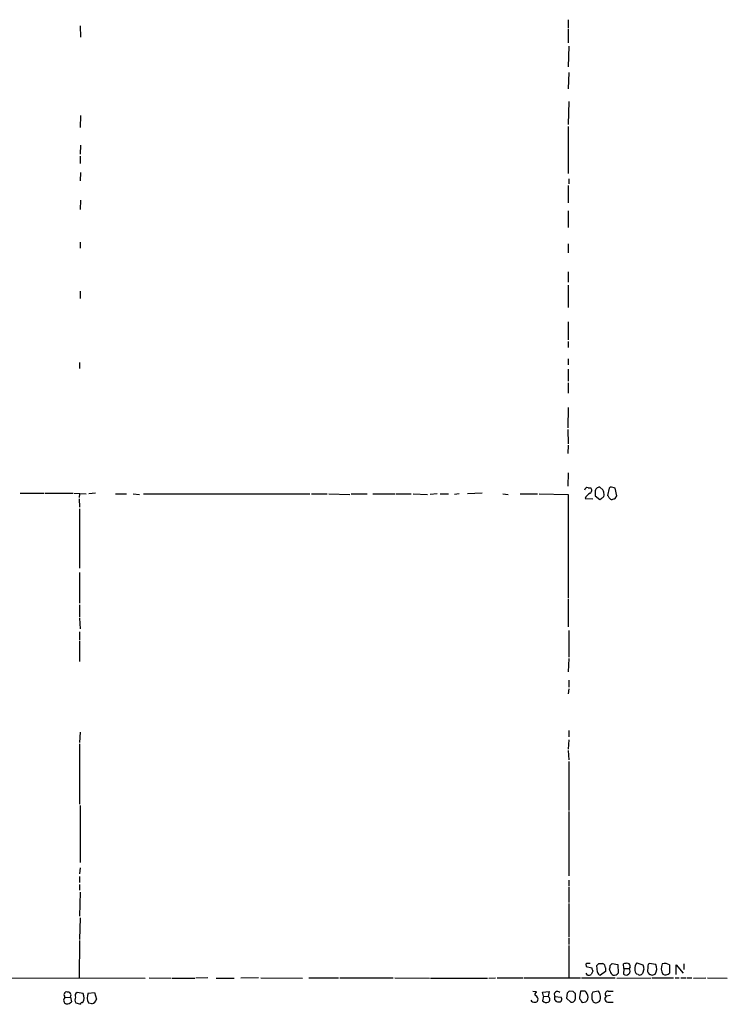
# Model space of a CAD drawing. Extents: x 13 to 1038, y 13 to 894.
# Drawn here: x 756 to 874, y 48 to 211 of the extents above; entities that cross this region are included whole.
import ezdxf

# ---------------------------------------------------------------- set-up
doc = ezdxf.new("R2010")
doc.units = 0
doc.header["$MEASUREMENT"] = 0
doc.layers.add('MAIN', color=5, linetype='CONTINUOUS')

msp = doc.modelspace()

# ---------------------------------------------------------------- linework, layer by layer
at = {"layer": 'MAIN'}
for p, q in [((847.2593, 210.7353), (847.2593, 209.3806)), ((766.4873, 209.7193), (766.572, 207.8566)), ((847.2593, 209.2113), (847.2593, 206.9253)), ((847.344, 206.3326), (847.2593, 202.946)), ((847.344, 202.0146), (847.2593, 199.3053)), ((847.344, 197.1886), (847.2593, 193.3786)), ((766.572, 194.9026), (766.4873, 192.8706)), ((847.2593, 193.04), (847.2593, 185.2506)), ((766.572, 189.992), (766.4873, 188.468)), ((766.4873, 188.1293), (766.4873, 186.944)), ((766.572, 185.42), (766.4873, 184.0653)), ((847.344, 184.404), (847.344, 183.5573)), ((847.2593, 183.3033), (847.2593, 180.4246)), ((766.572, 180.848), (766.4873, 179.324)), ((847.2593, 179.07), (847.2593, 176.3606)), ((766.4873, 173.9053), (766.4873, 172.8893)), ((847.2593, 173.6513), (847.2593, 172.1273)), ((847.2593, 168.9946), (847.2593, 167.3013)), ((847.2593, 166.7933), (847.2593, 163.068)), ((766.4873, 165.7773), (766.4873, 164.592)), ((847.2593, 160.6973), (847.2593, 157.734)), ((847.2593, 157.48), (847.2593, 156.464)), ((766.4027, 154.0086), (766.4027, 152.9926)), ((847.2593, 154.6013), (847.2593, 153.5853)), ((847.2593, 152.908), (847.2593, 150.876)), ((847.2593, 150.622), (847.2593, 148.9286)), ((847.2593, 146.558), (847.1747, 143.1713)), ((847.1747, 142.9173), (847.2593, 140.5466)), ((847.2593, 140.2926), (847.1747, 138.938)), ((847.2593, 135.7206), (847.1747, 133.5193)), ((756.5813, 132.334), (760.476, 132.334)), ((760.6453, 132.334), (765.302, 132.334)), ((765.4713, 132.334), (767.5033, 132.2493)), ((766.4027, 132.2493), (766.318, 131.6566)), ((769.0273, 132.334), (767.9267, 132.2493)), ((772.3293, 132.2493), (774.192, 132.2493)), ((775.2927, 132.2493), (776.3087, 132.1646)), ((776.986, 132.2493), (804.5027, 132.2493)), ((804.7567, 132.2493), (807.3813, 132.2493)), ((807.6353, 132.2493), (811.1067, 132.1646)), ((811.3607, 132.2493), (813.9853, 132.2493)), ((814.9167, 132.2493), (818.5573, 132.2493)), ((818.7267, 132.2493), (821.2667, 132.2493)), ((821.6053, 132.2493), (823.976, 132.1646)), ((825.5847, 132.2493), (824.3993, 132.1646)), ((826.0927, 132.2493), (827.4473, 132.2493)), ((829.2253, 132.2493), (828.4633, 132.1646)), ((833.0353, 132.334), (830.58, 132.2493)), ((836.422, 132.2493), (837.3533, 132.1646)), ((839.3007, 132.2493), (842.1793, 132.2493)), ((842.4333, 132.2493), (847.2593, 132.1646)), ((847.2593, 132.1646), (847.2593, 114.9773)), ((850.5613, 133.2653), (850.9847, 133.2653)), ((851.7467, 132.588), (851.7467, 131.9106)), ((853.0167, 132.9266), (852.5087, 133.35)), ((854.0327, 133.1806), (853.7787, 131.9953)), ((854.202, 133.35), (854.0327, 133.1806)), ((855.3027, 131.9106), (855.0487, 133.1806)), ((766.318, 131.4026), (766.4027, 130.048)), ((850.0533, 131.4873), (851.3233, 131.4026)), ((851.7467, 131.9106), (852.5087, 131.318)), ((855.0487, 131.4873), (855.3027, 131.9106)), ((766.4027, 129.794), (766.4027, 119.9726)), ((766.4027, 119.2106), (766.4027, 114.1306)), ((847.2593, 114.808), (847.2593, 110.236)), ((766.4027, 113.8766), (766.4027, 111.8446)), ((766.4027, 111.6753), (766.4873, 109.8973)), ((766.4027, 109.3893), (766.4027, 108.0346)), ((847.344, 109.6433), (847.344, 105.2406)), ((766.4027, 107.8653), (766.4027, 104.4786)), ((847.344, 104.9866), (847.2593, 102.7853)), ((847.344, 101.4306), (847.344, 100.2453)), ((847.344, 99.9913), (847.2593, 99.1446)), ((847.344, 93.0486), (847.344, 92.0326)), ((766.4873, 92.7946), (766.4027, 91.1013)), ((847.344, 91.5246), (847.2593, 90.0006)), ((766.4027, 90.8473), (766.4027, 80.8566)), ((847.2593, 89.7466), (847.344, 88.2226)), ((847.344, 87.9686), (847.344, 79.8406)), ((766.4873, 80.6873), (766.4873, 71.2046)), ((847.344, 79.6713), (847.344, 69.0033)), ((766.4873, 70.358), (766.4027, 69.342)), ((766.4027, 68.9186), (766.4027, 67.9026)), ((766.4027, 67.564), (766.4027, 66.6326)), ((847.344, 68.326), (847.344, 67.31)), ((847.344, 67.1406), (847.344, 64.6006)), ((766.4873, 66.294), (766.4027, 62.3146)), ((847.344, 64.4313), (847.344, 58.8433)), ((766.4873, 62.0606), (766.4027, 58.5046)), ((847.344, 58.674), (847.344, 57.658)), ((766.4027, 58.3353), (766.318, 52.1546)), ((847.344, 57.4886), (847.344, 52.1546)), ((850.2227, 54.1866), (850.2227, 54.0173)), ((850.2227, 54.0173), (851.154, 53.7633)), ((852.0853, 53.086), (852.0007, 54.1866)), ((852.3393, 54.5253), (852.932, 54.5253)), ((854.202, 54.1866), (854.5407, 54.5253)), ((854.5407, 54.5253), (855.472, 54.356)), ((855.472, 54.356), (855.5567, 52.9166)), ((856.488, 53.6786), (856.4033, 54.4406)), ((857.504, 53.9326), (857.3347, 53.6786)), ((858.6047, 54.61), (859.6207, 54.2713)), ((861.7373, 54.356), (860.6367, 54.5253)), ((864.0233, 54.2713), (864.0233, 52.9166)), ((865.124, 52.6626), (865.124, 54.2713)), ((865.124, 54.2713), (866.3093, 52.9166)), ((866.394, 54.4406), (866.394, 53.5093)), ((850.4767, 52.578), (850.2227, 52.9166)), ((851.3233, 53.2553), (851.0693, 52.6626)), ((853.44, 53.1706), (852.5933, 52.578)), ((853.44, 53.7633), (853.44, 53.1706)), ((854.202, 53.2553), (854.1173, 53.594)), ((856.488, 53.6786), (856.4033, 52.7473)), ((856.488, 53.6786), (857.3347, 53.6786)), ((858.8587, 52.6626), (858.6047, 52.7473)), ((859.79, 53.594), (859.536, 52.832)), ((861.1447, 52.578), (861.6527, 52.7473)), ((746.4213, 52.1546), (777.24, 52.07)), ((777.9173, 52.1546), (781.558, 52.07)), ((781.7273, 52.07), (785.4527, 52.07)), ((787.654, 52.1546), (785.622, 52.07)), ((789.0087, 52.07), (791.972, 52.07)), ((796.036, 52.1546), (793.0727, 52.07)), ((796.3747, 52.1546), (803.3173, 52.07)), ((804.3333, 52.1546), (809.244, 52.1546)), ((809.498, 52.1546), (818.3033, 52.1546)), ((818.5573, 52.1546), (824.3147, 52.07)), ((824.484, 52.07), (833.882, 52.07)), ((834.136, 52.07), (835.2367, 52.1546)), ((835.4907, 52.1546), (839.8087, 52.1546)), ((839.978, 52.1546), (849.2913, 52.1546)), ((849.4607, 52.1546), (855.0487, 52.1546)), ((855.3027, 52.07), (860.9753, 52.1546)), ((861.1447, 52.1546), (864.7007, 52.1546)), ((864.9547, 52.1546), (865.632, 52.1546)), ((865.886, 52.1546), (866.7327, 52.1546)), ((866.902, 52.1546), (867.7487, 52.1546)), ((868.0027, 52.07), (870.0347, 52.1546)), ((870.2887, 52.1546), (873.5907, 52.07)), ((763.9473, 48.8526), (764.8787, 48.9373)), ((764.032, 49.6146), (764.032, 49.784)), ((764.8787, 48.9373), (765.048, 48.1753)), ((766.9953, 49.53), (765.9793, 49.6993)), ((767.842, 49.6146), (768.858, 49.6993)), ((768.858, 49.6993), (769.1967, 48.5986)), ((841.4173, 49.9533), (842.01, 49.8686)), ((843.026, 49.784), (844.1267, 49.8686)), ((843.1953, 49.1066), (843.026, 49.784)), ((843.1953, 49.1066), (843.026, 48.3446)), ((843.1953, 49.1066), (843.9573, 49.022)), ((844.1267, 49.8686), (843.9573, 49.022)), ((845.058, 49.022), (846.074, 48.9373)), ((847.09, 49.6146), (847.0053, 48.768)), ((848.106, 49.8686), (847.4287, 49.9533)), ((848.4447, 48.8526), (848.4447, 49.53)), ((849.2913, 49.9533), (849.122, 48.8526)), ((850.0533, 49.9533), (849.2913, 49.9533)), ((852.2547, 49.9533), (851.3233, 49.784)), ((854.2867, 49.1913), (853.5247, 49.1066)), ((853.8633, 49.9533), (854.71, 49.9533)), ((768.4347, 47.8366), (767.9267, 47.9213)), ((847.0053, 48.768), (847.6827, 48.0906)), ((852.2547, 48.1753), (852.424, 48.26)), ((854.0327, 48.0906), (854.71, 48.0906))]:
    msp.add_line(p, q, dxfattribs=at)
for centre, radius, start, end in [((850.4238, 132.8314), 0.4552, 72.416941, 178.665732), ((851.4504, 130.9369), 1.5016, 111.502403, 158.497597), ((850.5432, 132.836), 0.6158, 305.403577, 44.197333), ((852.424, 132.6727), 0.6826, 82.87186, 187.12814), ((726.1089, 90.3501), 133.8594, 18.316973, 18.54617), ((852.5298, 132.1646), 0.7037, 313.785044, 21.16028), ((854.1598, 130.9386), 2.4118, 68.372845, 88.997414), ((768.1127, 258.4873), 152.6261, 303.57027, 303.799453), ((853.4818, 131.5293), 0.5525, 4.432107, 57.497791), ((854.4982, 131.868), 0.5516, 212.451277, 274.418621), ((812.4672, 258.4101), 133.8752, 288.316987, 288.546157), ((850.392, 54.3136), 0.2117, 90, 216.875312), ((850.646, -72.4746), 127.0002, 89.885409, 90.114591), ((767.5075, 138.9934), 119.7134, 314.893869, 315.123086), ((852.602, 53.7549), 0.8381, 0.574306, 66.812181), ((853.2721, 54.0172), 0.9452, 333.402419, 10.324365), ((856.9535, 52.9604), 1.5791, 82.29219, 110.390429), ((857.0383, 54.0596), 0.4827, 344.745922, 74.745922), ((860.0855, 53.5519), 1.82, 144.452441, 178.674514), ((1029.0008, 96.2503), 174.5046, 193.919653, 194.148876), ((861.399, 53.9325), 0.9657, 142.1297, 195.24367), ((860.3389, 53.623), 1.5789, 326.314965, 27.662202), ((864.338, 53.6669), 1.6878, 152.715316, 213.014048), ((863.2614, 53.1711), 1.3382, 55.296994, 108.444426), ((850.6462, 53.5088), 0.9461, 259.679445, 296.565051), ((978.231, 95.8318), 133.8593, 198.316987, 198.546184), ((852.6781, 53.1707), 0.5987, 188.131456, 261.857718), ((855.0121, 53.3338), 0.8139, 185.534773, 248.212969), ((854.8067, 53.5641), 0.9908, 264.399307, 319.194862), ((856.8448, 53.2372), 0.6595, 227.974687, 42.018858), ((859.2515, 53.4971), 0.9902, 174.384402, 229.217958), ((859.1127, 53.0859), 0.4936, 239.034253, 329.044206), ((861.1506, 53.3218), 0.7708, 152.427705, 228.186827), ((903.2132, 179.655), 133.8593, 251.453817, 251.683013), ((863.3576, 53.5824), 0.9415, 242.490584, 314.995697), ((764.032, 49.403), 0.2116, 90, 216.875312), ((763.4818, 48.9797), 0.4825, 344.728219, 37.879149), ((764.2434, 48.2158), 1.5824, 69.637627, 97.677432), ((764.4299, 49.2731), 0.5605, 323.195523, 49.492942), ((766.5826, 48.5458), 0.9425, 155.455419, 214.941222), ((766.2334, 49.1913), 0.568, 116.574073, 206.56054), ((765.6598, 48.8398), 1.5033, 326.314161, 27.330381), ((769.342, 48.8409), 1.6878, 152.715316, 213.014048), ((842.016, 49.4151), 0.2843, 91.209443, 231.928805), ((841.6041, 48.5613), 0.673, 348.688398, 69.416053), ((843.6893, 48.5563), 0.5373, 299.91947, 60.08053), ((845.4813, 49.3606), 0.5315, 38.659808, 218.659808), ((845.5568, 48.7404), 0.5728, 150.552885, 279.434369), ((845.7931, 48.5948), 0.443, 251.25013, 50.643246), ((931.9343, -34.891), 119.7487, 134.885409, 135.114591), ((763.6379, -34.9632), 119.7134, 44.893869, 45.123086), ((849.7824, 48.8662), 0.7822, 277.462987, 5.215652), ((849.0408, 48.812), 1.5257, 4.710935, 48.422285), ((852.9325, 49.022), 1.7805, 154.661171, 205.338829), ((851.2383, 49.0558), 1.356, 2.147058, 41.445099), ((851.6623, 48.8526), 0.9651, 322.117206, 15.260326), ((853.9326, 48.6756), 0.5934, 133.422699, 279.709908), ((853.8722, 49.4587), 0.4947, 91.030888, 225.376725), ((764.374, 48.4195), 0.6079, 134.573521, 253.496643), ((764.2982, 48.8221), 0.9902, 264.384402, 319.217958), ((829.6909, 238.3788), 200.8048, 251.450469, 251.679652), ((766.7837, 47.8225), 0.2231, 55.312965, 198.418709), ((768.0958, 48.9375), 1.1519, 287.110409, 342.889591), ((841.6212, 48.6675), 0.5924, 203.705238, 283.151917), ((841.8237, 48.5394), 0.4539, 261.421795, 345.960695), ((843.661, 48.8385), 0.8045, 217.875608, 291.61228), ((847.7673, 48.768), 0.6827, 262.88123, 7.11877), ((849.6722, 48.8949), 0.5518, 184.396316, 237.536771), ((849.7268, 48.4051), 0.3516, 176.053693, 296.557764), ((851.8281, 48.6471), 0.6361, 217.482374, 312.119783)]:
    msp.add_arc(centre, radius, start, end, dxfattribs=at)

doc.saveas('drawing.dxf')
